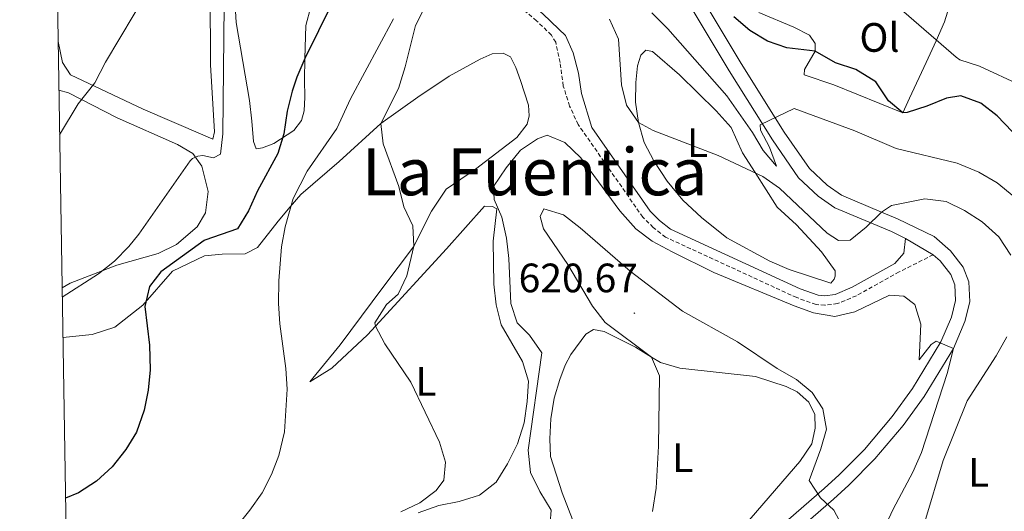
# Model space of a CAD drawing. Units: metres. Extents: x 613620 to 618124, y 4715088 to 4718132.
# Drawn here: x 614500 to 614740, y 4717127 to 4717247 of the extents above; entities that cross this region are included whole.
import ezdxf
from ezdxf.enums import TextEntityAlignment as Align

# ---------------------------------------------------------------- set-up
doc = ezdxf.new("R2010")
doc.units = ezdxf.units.M
doc.header["$MEASUREMENT"] = 0
doc.linetypes.add('TRAZOSX2', pattern=[1.5, 1, -0.5])
for name, color, linetype, lineweight in [('Carátula', 7, 'Continuous', 5), ('Level 21', 19, 'Continuous', 0), ('Level 36', 19, 'Continuous', 40), ('Level 37', 92, 'Continuous', 0), ('Level 4', 36, 'Continuous', 30), ('Level 41', 39, 'Continuous', 0), ('Level 45', 19, 'Continuous', 0), ('Level 5', 36, 'Continuous', 0), ('Level 54', 252, 'Continuous', 0), ('Level 61', 19, 'Continuous', 0), ('Level 7', 1, 'Continuous', 0)]:
    doc.layers.add(name, color=color, linetype=linetype, lineweight=lineweight)
doc.styles.add('Arial', font='ARIAL.TTF', dxfattribs={"height": 0.2})

# ---------------------------------------------------------------- blocks, each defined once
blk = doc.blocks.new('5PATER')
at = {"layer": 'Carátula', "linetype": 'Continuous', "lineweight": 5}
h = blk.add_hatch(color=250, dxfattribs=at)
edge = h.paths.add_edge_path()
edge.add_ellipse((0, 0), major_axis=(-1.33, -1.34), ratio=0.999422, start_angle=0, end_angle=360)

msp = doc.modelspace()

# ---------------------------------------------------------------- linework, layer by layer
at = {"layer": 'Level 21', "color": 19, "linetype": 'Continuous', "lineweight": 13}
for points in [[(614716.04, 4717193.48, 611.3), (614712.61, 4717195.15, 610.87), (614698.76, 4717200.98, 608.71), (614694.69, 4717203.78, 608.02), (614689.92, 4717208.28, 606.96), (614683.5, 4717217.53, 605.35), (614672.97, 4717234.37, 603.02), (614659.98, 4717256.06, 599.66), (614657.28, 4717260.41, 599.11), (614656.72, 4717261.31, 599)], [(614687.87, 4717120.71, 621.12), (614698.41, 4717129.86, 620.18), (614702.2, 4717133.27, 619.5), (614708.52, 4717139.69, 618.55), (614715.47, 4717147.88, 617.6), (614720.59, 4717154.95, 616.7), (614727.71, 4717166.67, 615.05), (614730.5, 4717173.21, 614.36), (614731.71, 4717178.04, 613.74), (614731.46, 4717182.87, 613.29), (614730.13, 4717186.45, 612.83), (614726.97, 4717190.44, 612.4), (614723, 4717193.94, 611.95), (614714.03, 4717198.3, 610.87), (614710.12, 4717199.94, 610.25), (614700.43, 4717204.02, 608.71), (614696.86, 4717206.47, 608.02), (614692.56, 4717210.54, 606.96), (614686.39, 4717219.43, 605.35), (614684.2, 4717222.93, 604.86), (614675.92, 4717236.17, 603.02), (614662.93, 4717257.86, 599.66)], [(614716.04, 4717193.48, 611.3), (614722.78, 4717189.52, 612.18)], [(614645.07, 4717002.09, 624.1), (614646.85, 4717005.75, 624.1), (614647.96, 4717009.52, 624.1), (614652.77, 4717035.61, 623.74), (614656.9, 4717059.72, 623.64), (614658.83, 4717069.53, 623.32), (614664.34, 4717092.64, 622.96), (614667.35, 4717100.76, 622.5), (614670.52, 4717107.12, 622.24), (614674.07, 4717112.14, 621.91), (614677.5, 4717115.77, 621.73), (614685.56, 4717123.28, 621.12), (614696.12, 4717132.45, 620.18), (614699.81, 4717135.77, 619.5), (614705.97, 4717142.02, 618.55), (614712.75, 4717150.01, 617.6), (614717.71, 4717156.87, 616.7), (614724.63, 4717168.26, 615.05), (614727.22, 4717174.31, 614.36), (614728.23, 4717178.38, 613.74), (614728.04, 4717182.16, 613.29), (614727.08, 4717184.73, 612.83), (614724.45, 4717188.05, 612.4), (614722.78, 4717189.52, 612.18)]]:
    msp.add_polyline3d(points, dxfattribs=at)
at = {"layer": 'Level 21', "color": 19, "linetype": 'Continuous', "lineweight": 0}
msp.add_polyline3d([(614716.04, 4717193.48, 611.3), (614715.63, 4717189.92, 612.14), (614713.39, 4717187.36, 612.57), (614703.02, 4717181.6, 613.65), (614698.81, 4717179.85, 613.85), (614696.31, 4717179.51, 613.88), (614694.68, 4717179.67, 614.04), (614690.32, 4717181.2, 614.12), (614658.66, 4717195.79, 614.2), (614655.96, 4717197.9, 614.24), (614653.64, 4717200.19, 614.27), (614639.43, 4717220.55, 613.91), (614636.93, 4717228.84, 613.81), (614636.15, 4717233.85, 613.74), (614634.89, 4717238.82, 613.74), (614633.03, 4717242.99, 613.68), (614631.38, 4717244.59, 613.65), (614627.48, 4717248.34, 613.41), (614620.59, 4717254.03, 611.56)], dxfattribs=at)
at = {"layer": 'Level 21', "color": 19, "linetype": 'TRAZOSX2', "lineweight": 0}
msp.add_polyline3d([(614722.78, 4717189.52, 612.18), (614714.47, 4717185.31, 612.57), (614704.03, 4717179.51, 613.65), (614699.42, 4717177.59, 613.85), (614696.35, 4717177.18, 613.88), (614694.18, 4717177.39, 614.04), (614689.45, 4717179.05, 614.12), (614657.45, 4717193.8, 614.2), (614654.43, 4717196.16, 614.24), (614651.86, 4717198.69, 614.27), (614636.1, 4717221.27, 613.88), (614634, 4717225.8, 613.75), (614632.44, 4717230.7, 613.65), (614631.66, 4717236.47, 613.65), (614630.59, 4717241.36, 613.65), (614629.55, 4717243.14, 613.65), (614625.93, 4717246.61, 613.41), (614619.11, 4717252.24, 611.56)], dxfattribs=at)
at = {"layer": 'Level 36', "color": 92, "linetype": 'Continuous', "lineweight": 0}
for points in [[(614509.08, 4717241.59, 588), (614510.16, 4717236.47, 588.58), (614512.13, 4717233.4, 589.03), (614529.82, 4717225.06, 592.66), (614544.39, 4717218.82, 594.62), (614546.86, 4717217.69, 595.07), (614547.24, 4717219.49, 595.07), (614546.33, 4717235.9, 594.25), (614546.21, 4717253.78, 592.29), (614547.57, 4717270.96, 591.15), (614548.19, 4717277.99, 590.33), (614547.46, 4717289.9, 590), (614543.93, 4717311.01, 589.19)], [(614585.39, 4717278.4, 596.63), (614577.81, 4717267.13, 597.42), (614574.62, 4717259.8, 597.61), (614570.81, 4717250.02, 598.62), (614569.54, 4717245.43, 599.15), (614569.37, 4717237.42, 599.98), (614569.26, 4717232.19, 600.52), (614569.32, 4717227.99, 600.65), (614569.21, 4717224.68, 600.65), (614568.52, 4717222.26, 600.48), (614566.63, 4717219.86, 600.09), (614561.74, 4717216.64, 600.19), (614559.02, 4717215.61, 600.13), (614557.48, 4717215.38, 599.96), (614556.79, 4717217.13, 599.9), (614556.43, 4717222.15, 599.8), (614555.86, 4717227.16, 599.28), (614552.58, 4717246.22, 596.96), (614552.3, 4717250.38, 596.5), (614552.38, 4717256.1, 596.04), (614553.46, 4717262.33, 595.36), (614554.02, 4717263.44, 595.2), (614556.13, 4717267.65, 594.63)], [(614715.39, 4717224.15, 600.49), (614698.54, 4717230.99, 600.82), (614691.31, 4717233.41, 600.82), (614691.38, 4717234.72, 600.62), (614694, 4717239.17, 599.71), (614693.97, 4717241.05, 598.86), (614692.55, 4717243.07, 598.34), (614688.76, 4717245.05, 597.94), (614680.21, 4717248.67, 597.94)], [(614726.28, 4717248.75, 593.17), (614725.58, 4717246.37, 593.76), (614723.47, 4717241.7, 595.23), (614721.08, 4717236.41, 596.9), (614716.97, 4717227.77, 598.99), (614715.39, 4717224.15, 600.49)], [(614697.75, 4717182.62, 613.39), (614687.57, 4717185.89, 613.06), (614682.88, 4717187.94, 613), (614672.42, 4717193.66, 612.15), (614666.21, 4717198.62, 611.88), (614661.65, 4717202.8, 611.3), (614657.82, 4717207.48, 610.51), (614654.56, 4717212.41, 610.12), (614652.2, 4717216.94, 609.73), (614650.81, 4717221.82, 609.4), (614650.08, 4717226.79, 609.08), (614650.17, 4717231.53, 608.81), (614650.59, 4717235.62, 608.81), (614651.37, 4717238.25, 608.75), (614652.58, 4717239.41, 608.55), (614654.21, 4717239.11, 608.62), (614660.84, 4717233.42, 608.42), (614669.8, 4717224.66, 608.49), (614673.46, 4717220.55, 609.08), (614676.25, 4717214.38, 609.21), (614679.34, 4717209.55, 609.87), (614684.71, 4717201.12, 611.04), (614689.44, 4717196.79, 611.1), (614695.5, 4717190.19, 612.34), (614698.84, 4717185.58, 613.06), (614698.86, 4717184.28, 613.19), (614698.63, 4717183.54, 613.26), (614697.75, 4717182.62, 613.39)], [(614510.27, 4717169.3, 597.36), (614517.38, 4717170.02, 598.74), (614522.97, 4717171.82, 599.94), (614529.78, 4717177.21, 600.55), (614537.05, 4717185.5, 601), (614544.81, 4717189.25, 602.17), (614549.14, 4717189.66, 602.61), (614554.77, 4717189.75, 602.93), (614557.77, 4717191.27, 603.32), (614562.82, 4717197.72, 604.76), (614565.77, 4717201.21, 605.25), (614568.35, 4717204.26, 605.68), (614577.7, 4717212.25, 607.7), (614587.92, 4717221.56, 610.51), (614596.89, 4717227.99, 612.41), (614604.56, 4717233.1, 613.32), (614612.18, 4717237.22, 613.84), (614615.1, 4717238.57, 614.37), (614617.79, 4717238.7, 614.37), (614619.52, 4717237.82, 614.5), (614620.87, 4717235.23, 614.89), (614621.98, 4717232.06, 614.89), (614623.95, 4717226.05, 614.89), (614624.08, 4717223.44, 614.82), (614623.62, 4717221.39, 614.76), (614621.14, 4717218.17, 614.69), (614611.05, 4717210.41, 613.26), (614603.86, 4717205.56, 611.88), (614600.27, 4717200.19, 611.04), (614595.91, 4717191.46, 609.86), (614588.39, 4717181.54, 608.1), (614578, 4717167.49, 607.38), (614570.54, 4717158.47, 605.81), (614575.96, 4717161.82, 606.92)], [(614509.27, 4717229.67, 588.95), (614511.64, 4717229.03, 589.18), (614523.5, 4717222.95, 590.99), (614538.26, 4717216.42, 594.62), (614541.96, 4717214.24, 595.37), (614544.22, 4717211.16, 596.13), (614545.73, 4717204.99, 596.73), (614545.1, 4717199.76, 597.04), (614543.01, 4717196.35, 597.04), (614538.02, 4717192.05, 596.88), (614533.5, 4717189.78, 596.73), (614523.46, 4717186.97, 595.37), (614512, 4717182.6, 594.62), (614510.07, 4717181.44, 594.44)], [(614575.96, 4717161.82, 606.92), (614584.66, 4717169.97, 609.53), (614586.61, 4717172.09, 609.92), (614603.93, 4717190.94, 613.39), (614613.24, 4717201.38, 614.82), (614615.2, 4717201.33, 615.09), (614616.19, 4717200.69, 615.02), (614615.33, 4717192.84, 614.5), (614615.5, 4717182.3, 613.78), (614616.07, 4717177.33, 613.65), (614617.29, 4717172.44, 613.65), (614622.5, 4717163.46, 613.71), (614623.96, 4717158.67, 613.71), (614623.63, 4717153.68, 613.71), (614622.9, 4717148.52, 613.45), (614621.26, 4717143.35, 613), (614618.81, 4717138.49, 612.8), (614616.02, 4717134.04, 612.02), (614611.99, 4717130.87, 611.04), (614607.03, 4717129.32, 610.64), (614602.06, 4717128.34, 610.64), (614597.03, 4717126.55, 610.45)], [(614636.24, 4717120.88, 618.42), (614632.15, 4717131.43, 617.5), (614629.32, 4717140.29, 617.57), (614629.17, 4717144.62, 617.63), (614629.42, 4717149.44, 617.76), (614630.23, 4717154.52, 617.9), (614631.63, 4717159.03, 618.09), (614632.88, 4717162.56, 618.94), (614634.31, 4717165.2, 619.01), (614637.99, 4717170.16, 619.27), (614639.85, 4717171.25, 619.4), (614642.47, 4717170.8, 619.59), (614650.05, 4717167, 619.79), (614653.96, 4717164.56, 619.96), (614656.15, 4717163.18, 620.05), (614660.91, 4717161.86, 620.51), (614679.4, 4717159.79, 620.97), (614686.88, 4717157.38, 621.1), (614689.59, 4717156.03, 621.16), (614692.41, 4717153.54, 621.16), (614693.84, 4717150.54, 621.1), (614693.98, 4717147.2, 621.1), (614693.14, 4717143.34, 620.97), (614690.19, 4717139.05, 620.9), (614667.49, 4717112.8, 621.36)], [(614720.78, 4717124.3, 611.91), (614725.2, 4717139.32, 611.91), (614731.1, 4717153.87, 611.72), (614738.19, 4717164.84, 611.39), (614740.73, 4717169.46, 611.06)]]:
    msp.add_polyline3d(points, dxfattribs=at)
at = {"layer": 'Level 4', "color": 36, "linetype": 'Continuous', "lineweight": 30}
for points in [[(614582.61, 4717264.35, 600), (614569.37, 4717237.42, 600), (614567.4, 4717232.82, 600), (614566.22, 4717229.44, 600), (614565.04, 4717224.58, 600), (614564.18, 4717219.04, 600), (614562.78, 4717214.24, 600), (614557.79, 4717205.13, 600), (614555.58, 4717200.2, 600), (614552.87, 4717195.82, 600), (614544.92, 4717193.09, 600), (614544.76, 4717192.98, 600), (614534.13, 4717185.38, 600), (614531.41, 4717181.77, 600), (614530.25, 4717176.92, 600), (614531.41, 4717167.46, 600), (614531.54, 4717161.41, 600), (614531.08, 4717156.45, 600), (614530.06, 4717151.55, 600), (614528.21, 4717146.25, 600), (614525.66, 4717141.96, 600), (614522.32, 4717137.77, 600), (614518.48, 4717134.25, 600), (614514.03, 4717131.38, 600), (614510.91, 4717130.07, 600)], [(614742.04, 4717219.61, 600), (614738.38, 4717223.39, 600), (614734.41, 4717226.51, 600), (614729.56, 4717228.31, 600), (614726.06, 4717227.77, 600), (614721.27, 4717225.81, 600), (614716.43, 4717224.2, 600), (614715.39, 4717224.15, 600), (614711.88, 4717227.1, 600), (614708.8, 4717231.69, 600), (614703.86, 4717234.76, 600), (614698.94, 4717236.39, 600), (614694, 4717239.17, 600), (614687.04, 4717240.04, 600), (614682.31, 4717241.66, 600), (614677.99, 4717244.24, 600), (614674.12, 4717247.57, 600)]]:
    msp.add_polyline3d(points, dxfattribs=at)
at = {"layer": 'Level 5', "color": 36, "linetype": 'Continuous', "lineweight": 0}
for points in [[(614633.68, 4717313.36, 595), (614637.73, 4717306.86, 595), (614641.19, 4717294.25, 595), (614645.07, 4717292.11, 595), (614648.5, 4717292, 595), (614656.43, 4717285.13, 595), (614660.89, 4717282.26, 595), (614669.62, 4717276.8, 595), (614683.22, 4717269.71, 595), (614698.42, 4717259.15, 595), (614702.65, 4717256.48, 595), (614710.17, 4717252.62, 595), (614714.36, 4717249.89, 595), (614728.36, 4717237.7, 595), (614729.31, 4717237.11, 595), (614734.11, 4717235.58, 595), (614744.3, 4717230.86, 595)], [(614547.31, 4717308.12, 590), (614547.46, 4717289.9, 590), (614547.48, 4717286.8, 590), (614546.5, 4717281.4, 590), (614544.87, 4717276.06, 590), (614543.61, 4717272.91, 590), (614531.15, 4717254.15, 590), (614520.68, 4717236.54, 590), (614518.02, 4717231.48, 590), (614514.01, 4717226.31, 590), (614509.45, 4717218.79, 590)], [(614549.66, 4717250.45, 595), (614549.33, 4717219.01, 595), (614548.75, 4717214.05, 595), (614547.06, 4717213.18, 595), (614544.46, 4717213.75, 595), (614543.22, 4717213.6, 595), (614541.87, 4717213.01, 595), (614541.32, 4717212.42, 595), (614528.8, 4717194.5, 595), (614526.39, 4717191.51, 595), (614522.88, 4717187.92, 595), (614518.93, 4717184.83, 595), (614510.1, 4717179.17, 595)], [(614598.61, 4717249.95, 610), (614596.35, 4717245.43, 610), (614593.83, 4717235.38, 610), (614592.2, 4717230.12, 610), (614587.92, 4717221.56, 610), (614588.43, 4717216.58, 610), (614592.25, 4717206.19, 610), (614593.55, 4717201.23, 610), (614595.67, 4717196.6, 610), (614595.93, 4717191.61, 610), (614594.23, 4717184.41, 610), (614592.1, 4717179.89, 610), (614589.28, 4717177.39, 610), (614586.46, 4717172.91, 610), (614586.61, 4717172.09, 610), (614588.9, 4717167.79, 610), (614595.24, 4717158.42, 610), (614602.25, 4717143.75, 610), (614603.72, 4717138.87, 610), (614603.3, 4717134.46, 610), (614601.38, 4717131.98, 610), (614597.41, 4717128.93, 610), (614592.8, 4717126.77, 610)], [(614548.87, 4717118.44, 605), (614555.93, 4717127.16, 605), (614558.89, 4717131.42, 605), (614561.17, 4717135.87, 605), (614562.97, 4717140.56, 605), (614564.34, 4717146.31, 605), (614565, 4717156.67, 605), (614564.67, 4717161.74, 605), (614563.23, 4717172.65, 605), (614562.88, 4717177.64, 605), (614562.97, 4717183.11, 605), (614563.64, 4717191.42, 605), (614564.52, 4717196.34, 605), (614566.46, 4717203.27, 605), (614569.89, 4717209.94, 605), (614577.15, 4717220.33, 605), (614580.47, 4717227.57, 605), (614590.96, 4717247.1, 605)], [(614738.83, 4717193.88, 610), (614734.77, 4717197.58, 610), (614730.4, 4717200.28, 610), (614725.92, 4717202.5, 610), (614720.74, 4717203.17, 610), (614712.57, 4717201.55, 610), (614710.12, 4717199.94, 610), (614706.42, 4717196.21, 610), (614702.52, 4717193.08, 610), (614699.69, 4717193, 610), (614696.89, 4717194.75, 610), (614685.28, 4717205.76, 610), (614681.15, 4717208.58, 610), (614670.25, 4717213.72, 610), (614654.42, 4717219.82, 610), (614650.81, 4717221.82, 610), (614647.86, 4717226.04, 610), (614646.69, 4717230.95, 610), (614645.91, 4717242.16, 610), (614643.71, 4717247.03, 610)], [(614654.06, 4717248.59, 605), (614657.96, 4717244.65, 605), (614672.35, 4717228.3, 605), (614678.62, 4717219.33, 605), (614681.27, 4717214.95, 605), (614684.55, 4717211.17, 605), (614682.84, 4717215.8, 605), (614680.65, 4717219.93, 605), (614680.55, 4717221.24, 605), (614688.87, 4717225.23, 605), (614703.64, 4717219.73, 605), (614713.75, 4717215.41, 605), (614728.6, 4717211.88, 605), (614733.93, 4717209.68, 605), (614738.37, 4717207.04, 605), (614742.49, 4717203.73, 605)], [(614629.23, 4717124.1, 615), (614629.51, 4717127.21, 615), (614626.74, 4717131.74, 615), (614624.46, 4717136.36, 615), (614623.88, 4717141.83, 615), (614627.18, 4717165.57, 615), (614624.17, 4717169.85, 615), (614621.2, 4717172.87, 615), (614619.64, 4717177.62, 615), (614619.14, 4717188.56, 615), (614618.57, 4717193.53, 615), (614617.43, 4717198.66, 615), (614615.56, 4717203.04, 615), (614615.43, 4717206.14, 615), (614618.46, 4717210.76, 615), (614622.01, 4717215.08, 615), (614626.19, 4717217.83, 615), (614628.54, 4717218.68, 615), (614632.82, 4717216.95, 615), (614636.72, 4717213.17, 615), (614646.24, 4717200.26, 615), (614650.15, 4717195.81, 615), (614654.19, 4717192.87, 615), (614659.06, 4717190.25, 615), (614669.18, 4717185.22, 615), (614688.8, 4717177.02, 615), (614693.52, 4717175.36, 615), (614698.75, 4717174.45, 615), (614703.64, 4717175.6, 615), (614712.15, 4717179.66, 615), (614715.59, 4717179.38, 615), (614718.26, 4717177.35, 615), (614719.78, 4717172.59, 615), (614719.34, 4717163.84, 615), (614722.31, 4717167.65, 615), (614723.52, 4717168.4, 615), (614727.71, 4717166.67, 615), (614726.16, 4717160.55, 615), (614719.91, 4717141.29, 615), (614717.82, 4717136.46, 615), (614713.04, 4717127.46, 615), (614708.39, 4717117.47, 615)], [(614700.5, 4717123.52, 620), (614698.48, 4717127.16, 620), (614695.3, 4717130.22, 620), (614692.51, 4717134.43, 620), (614695.36, 4717142.15, 620), (614696.69, 4717146.98, 620), (614695.86, 4717151.88, 620), (614693.26, 4717155.92, 620), (614689.38, 4717159.07, 620), (614684.7, 4717161.77, 620), (614675.01, 4717168.29, 620), (614661.59, 4717175.71, 620), (614648.81, 4717185.49, 620), (614636.59, 4717196.1, 620), (614632.54, 4717199.23, 620), (614627.71, 4717200.7, 620), (614626.83, 4717198.81, 620), (614627.61, 4717195.88, 620), (614633.55, 4717187.15, 620), (614639.59, 4717176.96, 620), (614642.64, 4717172.98, 620), (614653.96, 4717164.56, 620), (614655.96, 4717159.93, 620), (614655.69, 4717142.77, 620), (614655.15, 4717132.56, 620), (614654.23, 4717126.82, 620)], [(614741.76, 4717189.44, 610), (614738.83, 4717193.88, 610)]]:
    msp.add_polyline3d(points, dxfattribs=at)
at = {"layer": 'Level 54', "color": 252, "linetype": 'Continuous', "lineweight": 0}
for points in [[(614685.56, 4717123.28, 621.12), (614696.12, 4717132.45, 620.18), (614699.81, 4717135.77, 619.5), (614705.97, 4717142.02, 618.55), (614712.75, 4717150.01, 617.6), (614717.71, 4717156.87, 616.7), (614724.63, 4717168.26, 615.05), (614727.22, 4717174.31, 614.36), (614728.23, 4717178.38, 613.74), (614728.04, 4717182.16, 613.29), (614727.08, 4717184.73, 612.83), (614724.45, 4717188.05, 612.4), (614722.78, 4717189.52, 612.18), (614716.04, 4717193.48, 611.3), (614712.61, 4717195.15, 610.87), (614698.76, 4717200.98, 608.71), (614694.69, 4717203.78, 608.02), (614689.92, 4717208.28, 606.96), (614683.5, 4717217.53, 605.35), (614672.97, 4717234.37, 603.02), (614659.98, 4717256.06, 599.66)], [(614662.93, 4717257.86, 599.66), (614675.92, 4717236.17, 603.02), (614684.2, 4717222.93, 604.86), (614686.39, 4717219.43, 605.35), (614692.56, 4717210.54, 606.96), (614696.86, 4717206.47, 608.02), (614700.43, 4717204.02, 608.71), (614710.12, 4717199.94, 610.25), (614714.03, 4717198.3, 610.87), (614723, 4717193.94, 611.95), (614726.97, 4717190.44, 612.4), (614730.13, 4717186.45, 612.83), (614731.46, 4717182.87, 613.29), (614731.71, 4717178.04, 613.74), (614730.5, 4717173.21, 614.36), (614727.71, 4717166.67, 615.05), (614720.59, 4717154.95, 616.7), (614715.47, 4717147.88, 617.6), (614708.52, 4717139.69, 618.55), (614702.2, 4717133.27, 619.5), (614698.41, 4717129.86, 620.18), (614687.87, 4717120.71, 621.12)]]:
    msp.add_polyline3d(points, dxfattribs=at)
at = {"layer": 'Level 61', "color": 19, "linetype": 'Continuous', "lineweight": 0}
msp.add_lwpolyline([(614537.84, 4715496.74), (614499.7, 4717810.01), (617917.65, 4717867.29), (617956.93, 4715553.98), (614537.84, 4715496.74)], close=True, dxfattribs=at)

# ---------------------------------------------------------------- block references
at = {"layer": 'Level 7', "color": 19, "linetype": 'Continuous', "lineweight": 0, "xscale": 0.09999983015004542, "yscale": 0.09999983015004542}
msp.add_blockref('5PATER', (614649.83, 4717175.26, 620.67), dxfattribs=at)

# ---------------------------------------------------------------- texts
at = {"layer": 'Level 37', "color": 92, "linetype": 'Continuous', "lineweight": 0, "style": 'Arial'}
for s, p in [('Ol', (614709.67, 4717242.55, 597.84)), ('L', (614665.24, 4717216.88, 609.9)), ('L', (614598.91, 4717158.61, 610.32)), ('L', (614661.61, 4717140, 620.21)), ('L', (614733.87, 4717136.43, 611.52))]:
    msp.add_text(s, height=7, dxfattribs=at).set_placement(p, align=Align.MIDDLE_CENTER)
at = {"layer": 'Level 41', "color": 19, "linetype": 'Continuous', "lineweight": 0, "style": 'Arial'}
msp.add_text('620.67', height=7, dxfattribs=at).set_placement((614621.54, 4717178.17, 620.67), align=Align.BOTTOM_LEFT)
at = {"layer": 'Level 45', "color": 19, "linetype": 'Continuous', "lineweight": 0, "style": 'Arial'}
msp.add_text('La Fuentica', height=11.5, dxfattribs=at).set_placement((614625.44, 4717209.77, 612.03), align=Align.MIDDLE_CENTER)

doc.saveas('drawing.dxf')
